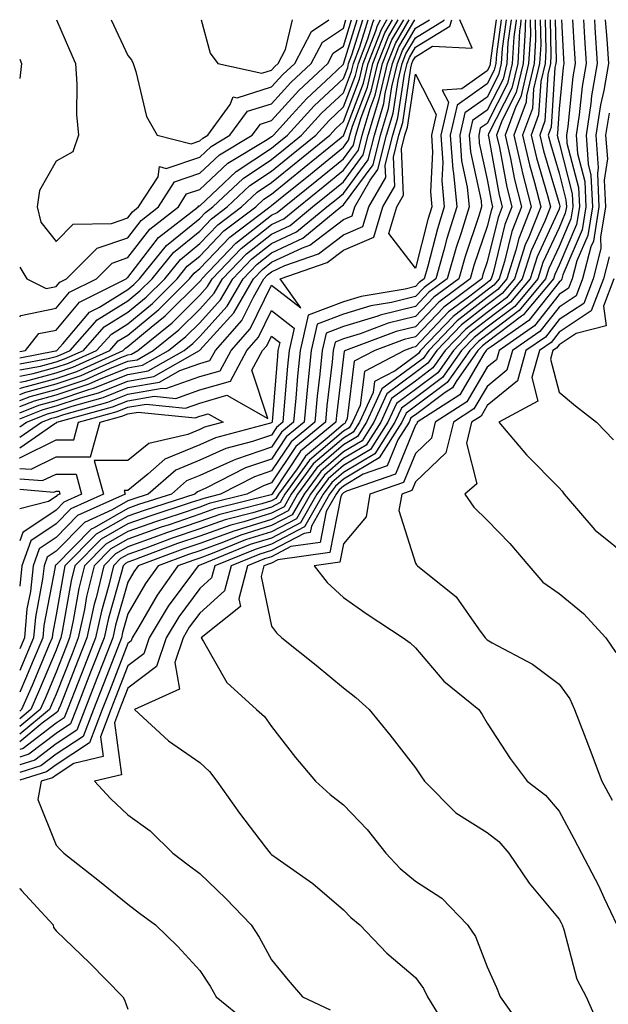
# Model space of a CAD drawing. Units: inches. Extents: x 1042403 to 1043838, y 7226618 to 7229258.
# Drawn here: x 1042403 to 1042485, y 7229121 to 7229258 of the extents above; entities that cross this region are included whole.
import ezdxf

# ---------------------------------------------------------------- set-up
doc = ezdxf.new("R2010")
doc.units = ezdxf.units.IN
doc.header["$MEASUREMENT"] = 0
doc.layers.add('Contour_10427226', color=7, linetype='Continuous', true_color=0xed8da4)

msp = doc.modelspace()

# ---------------------------------------------------------------- linework, layer by layer
at = {"layer": 'Contour_10427226'}
for points in [[(1042403, 7229199.83, 2870), (1042406.02, 7229201.92, 2870), (1042407.46, 7229202.51, 2870), (1042408.05, 7229202.66, 2870), (1042409.16, 7229203.03, 2870), (1042415.26, 7229204.72, 2870), (1042418.05, 7229205.84, 2870), (1042422.8, 7229206.68, 2870), (1042423.34, 7229206.62, 2870), (1042428.05, 7229208.28, 2870), (1042430.88, 7229209.09, 2870), (1042432.41, 7229211.92, 2870), (1042435.06, 7229214.92, 2870), (1042438.05, 7229221.01, 2870), (1042442.11, 7229217.87, 2870), (1042439.26, 7229221.92, 2870), (1042445.8, 7229224.17, 2870), (1042448.05, 7229225.88, 2870), (1042452.27, 7229227.71, 2870), (1042453.54, 7229231.92, 2870), (1042455.18, 7229234.8, 2870), (1042455, 7229238.86, 2870), (1042455.76, 7229241.92, 2870), (1042456.29, 7229243.69, 2870), (1042457.42, 7229251.3, 2870), (1042457.58, 7229251.92, 2870), (1042457.72, 7229252.26, 2870), (1042458.05, 7229252.85, 2870), (1042460.43, 7229254.29, 2870), (1042465.94, 7229254.04, 2870), (1042464.26, 7229258, 2870)], [(1042469.29, 7229258, 2870), (1042468.52, 7229252.38, 2870), (1042468.48, 7229251.92, 2870), (1042468.4, 7229251.57, 2870), (1042468.05, 7229250.88, 2870), (1042464.51, 7229248.38, 2870), (1042461.78, 7229248.18, 2870), (1042462.64, 7229246.52, 2870), (1042461.59, 7229241.92, 2870), (1042461.86, 7229238.1, 2870), (1042461.72, 7229235.6, 2870), (1042462.07, 7229231.92, 2870), (1042461.12, 7229228.85, 2870), (1042459.79, 7229223.65, 2870), (1042459.28, 7229221.92, 2870), (1042458.58, 7229221.39, 2870), (1042458.05, 7229220.84, 2870), (1042456.62, 7229220.48, 2870), (1042450.51, 7229219.46, 2870), (1042448.05, 7229218.72, 2870), (1042443.13, 7229216.84, 2870), (1042442, 7229211.92, 2870), (1042441.64, 7229208.33, 2870), (1042441.41, 7229205.28, 2870), (1042441.1, 7229201.92, 2870), (1042439.42, 7229200.55, 2870), (1042438.05, 7229198.48, 2870), (1042433.17, 7229196.81, 2870), (1042432.7, 7229196.58, 2870), (1042428.05, 7229194.53, 2870), (1042426.21, 7229193.76, 2870), (1042424.1, 7229191.92, 2870), (1042419.53, 7229190.45, 2870), (1042418.05, 7229189.92, 2870), (1042413.36, 7229187.23, 2870), (1042412.93, 7229187.04, 2870), (1042408.05, 7229182.06, 2870), (1042407.97, 7229182, 2870), (1042407.93, 7229181.92, 2870), (1042407.93, 7229181.79, 2870), (1042406.37, 7229173.61, 2870), (1042406.21, 7229171.92, 2870), (1042404.87, 7229168.75, 2870), (1042403.79, 7229166.17, 2870), (1042403, 7229164.32, 2870)], [(1042403, 7229201.28, 2871), (1042403.93, 7229201.92, 2871), (1042406.86, 7229203.11, 2871), (1042408.05, 7229203.42, 2871), (1042410.32, 7229204.19, 2871), (1042414.59, 7229205.38, 2871), (1042418.05, 7229206.75, 2871), (1042422.44, 7229207.53, 2871), (1042425.26, 7229209.13, 2871), (1042428.05, 7229210.11, 2871), (1042429.46, 7229210.51, 2871), (1042430.22, 7229211.92, 2871), (1042433.89, 7229216.08, 2871), (1042435.51, 7229219.37, 2871), (1042436.98, 7229221.92, 2871), (1042437.5, 7229222.47, 2871), (1042438.05, 7229222.9, 2871), (1042439.89, 7229223.76, 2871), (1042444.59, 7229225.38, 2871), (1042448.05, 7229228.02, 2871), (1042450.76, 7229229.21, 2871), (1042451.6, 7229231.92, 2871), (1042453.93, 7229236.03, 2871), (1042453.87, 7229237.73, 2871), (1042454.91, 7229241.92, 2871), (1042455.63, 7229244.34, 2871), (1042456.55, 7229250.41, 2871), (1042456.9, 7229251.92, 2871), (1042457.23, 7229252.75, 2871), (1042458.05, 7229254.17, 2871), (1042462.85, 7229257.11, 2871), (1042463.12, 7229258, 2871)], [(1042469.98, 7229258, 2871), (1042469.32, 7229253.19, 2871), (1042469.24, 7229251.92, 2871), (1042469.03, 7229250.95, 2871), (1042468.05, 7229249.05, 2871), (1042463.87, 7229246.1, 2871), (1042462.91, 7229241.92, 2871), (1042463.25, 7229237.13, 2871), (1042463.36, 7229236.61, 2871), (1042463.81, 7229231.92, 2871), (1042462.44, 7229227.53, 2871), (1042462.01, 7229225.89, 2871), (1042460.88, 7229221.92, 2871), (1042459.26, 7229220.71, 2871), (1042458.05, 7229219.44, 2871), (1042454.75, 7229218.63, 2871), (1042451.84, 7229218.14, 2871), (1042448.05, 7229216.99, 2871), (1042444.38, 7229215.59, 2871), (1042443.54, 7229211.92, 2871), (1042443.05, 7229206.91, 2871), (1042442.56, 7229201.92, 2871), (1042440.08, 7229199.88, 2871), (1042438.05, 7229196.81, 2871), (1042434.4, 7229195.56, 2871), (1042428.89, 7229192.76, 2871), (1042428.05, 7229192.39, 2871), (1042427.72, 7229192.25, 2871), (1042427.35, 7229191.92, 2871), (1042420.32, 7229189.65, 2871), (1042418.05, 7229188.85, 2871), (1042413.64, 7229186.32, 2871), (1042409.3, 7229181.92, 2871), (1042409.07, 7229180.91, 2871), (1042408.05, 7229175.1, 2871), (1042407.54, 7229172.43, 2871), (1042407.5, 7229171.92, 2871), (1042407.09, 7229170.96, 2871), (1042404.71, 7229165.27, 2871), (1042403.26, 7229161.92, 2871), (1042403, 7229161.7, 2871)], [(1042403, 7229202.39, 2872), (1042406.25, 7229203.72, 2872), (1042408.05, 7229204.2, 2872), (1042411.47, 7229205.35, 2872), (1042413.95, 7229206.03, 2872), (1042418.05, 7229207.67, 2872), (1042421.66, 7229208.31, 2872), (1042428.01, 7229211.92, 2872), (1042428.03, 7229211.94, 2872), (1042428.05, 7229211.95, 2872), (1042432.8, 7229217.17, 2872), (1042435.53, 7229221.92, 2872), (1042436.76, 7229223.2, 2872), (1042438.05, 7229224.21, 2872), (1042442.37, 7229226.24, 2872), (1042443.38, 7229226.59, 2872), (1042448.05, 7229230.16, 2872), (1042449.28, 7229230.69, 2872), (1042449.65, 7229231.92, 2872), (1042451.76, 7229235.63, 2872), (1042452.85, 7229237.12, 2872), (1042454.05, 7229241.92, 2872), (1042454.96, 7229245, 2872), (1042455.65, 7229249.52, 2872), (1042456.21, 7229251.92, 2872), (1042456.74, 7229253.24, 2872), (1042458.05, 7229255.48, 2872), (1042462.05, 7229257.93, 2872), (1042462.08, 7229258, 2872)], [(1042470.69, 7229258, 2872), (1042470.14, 7229254, 2872), (1042470, 7229251.92, 2872), (1042469.63, 7229250.34, 2872), (1042468.05, 7229247.22, 2872), (1042464.94, 7229245.03, 2872), (1042464.22, 7229241.92, 2872), (1042464.48, 7229238.36, 2872), (1042465.28, 7229234.69, 2872), (1042465.55, 7229231.92, 2872), (1042464.42, 7229228.29, 2872), (1042463.73, 7229226.25, 2872), (1042462.48, 7229221.92, 2872), (1042459.94, 7229220.03, 2872), (1042458.05, 7229218.04, 2872), (1042453.15, 7229216.83, 2872), (1042452.85, 7229216.71, 2872), (1042448.05, 7229215.26, 2872), (1042445.63, 7229214.34, 2872), (1042445.08, 7229211.92, 2872), (1042444.75, 7229208.62, 2872), (1042444.4, 7229205.57, 2872), (1042444.05, 7229201.92, 2872), (1042440.76, 7229199.21, 2872), (1042438.05, 7229195.14, 2872), (1042435.65, 7229194.32, 2872), (1042430.92, 7229191.92, 2872), (1042428.64, 7229191.33, 2872), (1042428.05, 7229191.13, 2872), (1042426.86, 7229190.73, 2872), (1042421.1, 7229188.87, 2872), (1042418.05, 7229187.78, 2872), (1042414.32, 7229185.65, 2872), (1042410.65, 7229181.92, 2872), (1042410.14, 7229179.83, 2872), (1042408.93, 7229172.79, 2872), (1042408.73, 7229171.92, 2872), (1042408.54, 7229171.43, 2872), (1042408.05, 7229170.18, 2872), (1042405.61, 7229164.36, 2872), (1042404.57, 7229161.92, 2872), (1042403, 7229160.62, 2872)], [(1042403, 7229203.25, 2873), (1042405.65, 7229204.32, 2873), (1042408.05, 7229204.97, 2873), (1042412.62, 7229206.5, 2873), (1042413.28, 7229206.69, 2873), (1042418.05, 7229208.59, 2873), (1042420.88, 7229209.08, 2873), (1042425.86, 7229211.92, 2873), (1042427.07, 7229212.9, 2873), (1042428.05, 7229213.87, 2873), (1042431.88, 7229218.09, 2873), (1042434.1, 7229221.92, 2873), (1042436.04, 7229223.93, 2873), (1042438.05, 7229225.51, 2873), (1042442.41, 7229227.56, 2873), (1042447.7, 7229231.92, 2873), (1042447.89, 7229232.08, 2873), (1042448.05, 7229232.2, 2873), (1042452.17, 7229237.8, 2873), (1042453.21, 7229241.92, 2873), (1042454.32, 7229245.65, 2873), (1042454.77, 7229248.63, 2873), (1042455.55, 7229251.92, 2873), (1042456.25, 7229253.73, 2873), (1042458.05, 7229256.8, 2873), (1042460.01, 7229258, 2873)], [(1042471.38, 7229258, 2873), (1042470.94, 7229254.81, 2873), (1042470.76, 7229251.92, 2873), (1042470.26, 7229249.72, 2873), (1042468.05, 7229245.4, 2873), (1042466.02, 7229243.96, 2873), (1042465.55, 7229241.92, 2873), (1042465.71, 7229239.59, 2873), (1042467.19, 7229232.77, 2873), (1042467.27, 7229231.92, 2873), (1042466.94, 7229230.8, 2873), (1042464.96, 7229225.01, 2873), (1042464.09, 7229221.92, 2873), (1042460.63, 7229219.34, 2873), (1042458.05, 7229216.64, 2873), (1042454.26, 7229215.71, 2873), (1042450.35, 7229214.23, 2873), (1042448.05, 7229213.53, 2873), (1042446.88, 7229213.08, 2873), (1042446.62, 7229211.92, 2873), (1042446.47, 7229210.33, 2873), (1042445.75, 7229204.22, 2873), (1042445.53, 7229201.92, 2873), (1042441.43, 7229198.55, 2873), (1042438.05, 7229193.47, 2873), (1042436.9, 7229193.08, 2873), (1042434.61, 7229191.92, 2873), (1042429.38, 7229190.59, 2873), (1042428.05, 7229190.11, 2873), (1042425.32, 7229189.19, 2873), (1042421.88, 7229188.08, 2873), (1042418.05, 7229186.71, 2873), (1042415, 7229184.97, 2873), (1042412, 7229181.92, 2873), (1042411.23, 7229178.75, 2873), (1042410.45, 7229174.33, 2873), (1042409.94, 7229171.92, 2873), (1042409.42, 7229170.56, 2873), (1042408.05, 7229167.11, 2873), (1042406.53, 7229163.45, 2873), (1042405.86, 7229161.92, 2873), (1042403, 7229159.55, 2873)], [(1042403, 7229204.1, 2874), (1042405.04, 7229204.93, 2874), (1042408.05, 7229205.73, 2874), (1042412.68, 7229207.28, 2874), (1042414.03, 7229207.89, 2874), (1042418.05, 7229209.5, 2874), (1042420.1, 7229209.86, 2874), (1042423.71, 7229211.92, 2874), (1042426.12, 7229213.85, 2874), (1042428.05, 7229215.79, 2874), (1042430.96, 7229219, 2874), (1042432.66, 7229221.92, 2874), (1042435.3, 7229224.67, 2874), (1042438.05, 7229226.83, 2874), (1042441.51, 7229228.45, 2874), (1042445.73, 7229231.92, 2874), (1042447.01, 7229232.96, 2874), (1042448.05, 7229233.81, 2874), (1042451.49, 7229238.48, 2874), (1042452.35, 7229241.92, 2874), (1042453.66, 7229246.31, 2874), (1042453.87, 7229247.74, 2874), (1042454.87, 7229251.92, 2874), (1042455.76, 7229254.21, 2874), (1042457.98, 7229258, 2874)], [(1042472.08, 7229258, 2874), (1042472.07, 7229257.91, 2874), (1042471.76, 7229255.62, 2874), (1042471.53, 7229251.92, 2874), (1042470.86, 7229249.1, 2874), (1042468.05, 7229243.56, 2874), (1042467.09, 7229242.89, 2874), (1042466.86, 7229241.92, 2874), (1042466.94, 7229240.82, 2874), (1042468.05, 7229235.73, 2874), (1042468.64, 7229232.52, 2874), (1042468.79, 7229231.92, 2874), (1042468.58, 7229231.38, 2874), (1042468.05, 7229229.2, 2874), (1042466.21, 7229223.76, 2874), (1042465.69, 7229221.92, 2874), (1042461.31, 7229218.66, 2874), (1042458.05, 7229215.24, 2874), (1042455.39, 7229214.59, 2874), (1042448.34, 7229211.92, 2874), (1042448.15, 7229211.82, 2874), (1042448.05, 7229211.02, 2874), (1042447.09, 7229202.88, 2874), (1042447, 7229201.92, 2874), (1042442.09, 7229197.88, 2874), (1042438.28, 7229192.14, 2874), (1042438.11, 7229191.92, 2874), (1042438.09, 7229191.88, 2874), (1042438.05, 7229191.86, 2874), (1042437.97, 7229191.83, 2874), (1042430.12, 7229189.85, 2874), (1042428.05, 7229189.11, 2874), (1042423.79, 7229187.65, 2874), (1042422.68, 7229187.3, 2874), (1042418.05, 7229185.64, 2874), (1042415.69, 7229184.29, 2874), (1042413.34, 7229181.92, 2874), (1042412.31, 7229177.66, 2874), (1042412, 7229175.87, 2874), (1042411.14, 7229171.92, 2874), (1042410.28, 7229169.69, 2874), (1042408.05, 7229164.04, 2874), (1042407.42, 7229162.55, 2874), (1042407.15, 7229161.92, 2874), (1042403, 7229158.48, 2874)], [(1042403, 7229204.95, 2875), (1042404.44, 7229205.53, 2875), (1042408.05, 7229206.5, 2875), (1042412.11, 7229207.86, 2875), (1042415.55, 7229209.41, 2875), (1042418.05, 7229210.42, 2875), (1042419.34, 7229210.64, 2875), (1042421.59, 7229211.92, 2875), (1042425.16, 7229214.82, 2875), (1042428.05, 7229217.7, 2875), (1042430.06, 7229219.92, 2875), (1042431.21, 7229221.92, 2875), (1042434.57, 7229225.41, 2875), (1042438.05, 7229228.14, 2875), (1042440.63, 7229229.35, 2875), (1042443.75, 7229231.92, 2875), (1042446.12, 7229233.84, 2875), (1042448.05, 7229235.43, 2875), (1042450.8, 7229239.17, 2875), (1042451.49, 7229241.92, 2875), (1042452.95, 7229246.83, 2875), (1042453.01, 7229246.96, 2875), (1042454.18, 7229251.92, 2875), (1042455.28, 7229254.69, 2875), (1042457.21, 7229258, 2875)], [(1042472.71, 7229258, 2875), (1042472.68, 7229257.29, 2875), (1042472.56, 7229256.43, 2875), (1042472.29, 7229251.92, 2875), (1042471.49, 7229248.48, 2875), (1042468.25, 7229242.12, 2875), (1042468.17, 7229241.92, 2875), (1042468.21, 7229241.76, 2875), (1042469.71, 7229233.58, 2875), (1042470.14, 7229231.92, 2875), (1042469.55, 7229230.43, 2875), (1042468.05, 7229224.27, 2875), (1042467.46, 7229222.52, 2875), (1042467.29, 7229221.92, 2875), (1042462, 7229217.97, 2875), (1042458.05, 7229213.84, 2875), (1042456.51, 7229213.46, 2875), (1042452.42, 7229211.92, 2875), (1042449.55, 7229210.42, 2875), (1042448.58, 7229202.45, 2875), (1042448.34, 7229201.92, 2875), (1042448.23, 7229201.74, 2875), (1042448.05, 7229201.64, 2875), (1042446.06, 7229199.93, 2875), (1042442.76, 7229197.21, 2875), (1042441.6, 7229195.46, 2875), (1042439.01, 7229191.92, 2875), (1042438.66, 7229191.31, 2875), (1042438.05, 7229190.99, 2875), (1042436.7, 7229190.58, 2875), (1042430.86, 7229189.1, 2875), (1042428.05, 7229188.09, 2875), (1042423.44, 7229186.53, 2875), (1042422.19, 7229186.05, 2875), (1042418.05, 7229184.58, 2875), (1042416.35, 7229183.61, 2875), (1042414.69, 7229181.92, 2875), (1042413.62, 7229177.49, 2875), (1042413.36, 7229176.61, 2875), (1042412.35, 7229171.92, 2875), (1042411.14, 7229168.83, 2875), (1042408.67, 7229162.54, 2875), (1042408.42, 7229161.92, 2875), (1042408.32, 7229161.65, 2875), (1042408.05, 7229161.47, 2875), (1042406.14, 7229160.01, 2875), (1042403, 7229157.41, 2875)], [(1042403, 7229205.8, 2876), (1042403.83, 7229206.14, 2876), (1042408.05, 7229207.27, 2876), (1042411.53, 7229208.43, 2876), (1042417.07, 7229210.94, 2876), (1042418.05, 7229211.33, 2876), (1042418.56, 7229211.42, 2876), (1042419.44, 7229211.92, 2876), (1042424.2, 7229215.78, 2876), (1042428.05, 7229219.63, 2876), (1042429.14, 7229220.83, 2876), (1042429.77, 7229221.92, 2876), (1042433.83, 7229226.14, 2876), (1042438.05, 7229229.45, 2876), (1042439.73, 7229230.24, 2876), (1042441.78, 7229231.92, 2876), (1042445.24, 7229234.73, 2876), (1042448.05, 7229237.04, 2876), (1042450.12, 7229239.85, 2876), (1042450.65, 7229241.92, 2876), (1042451.74, 7229245.61, 2876), (1042452.46, 7229247.51, 2876), (1042453.5, 7229251.92, 2876), (1042454.79, 7229255.18, 2876), (1042456.44, 7229258, 2876)], [(1042473.36, 7229258, 2876), (1042473.32, 7229257.19, 2876), (1042473.34, 7229256.64, 2876), (1042473.05, 7229251.92, 2876), (1042472.09, 7229247.87, 2876), (1042470.14, 7229244.01, 2876), (1042469.36, 7229241.92, 2876), (1042469.75, 7229240.21, 2876), (1042470.78, 7229234.65, 2876), (1042471.49, 7229231.92, 2876), (1042470.51, 7229229.46, 2876), (1042468.87, 7229222.75, 2876), (1042468.62, 7229221.92, 2876), (1042468.36, 7229221.61, 2876), (1042468.05, 7229221.37, 2876), (1042465.61, 7229219.49, 2876), (1042462.68, 7229217.29, 2876), (1042458.05, 7229212.44, 2876), (1042457.64, 7229212.34, 2876), (1042456.53, 7229211.92, 2876), (1042450.96, 7229209, 2876), (1042450.37, 7229204.25, 2876), (1042449.32, 7229201.92, 2876), (1042448.83, 7229201.15, 2876), (1042448.05, 7229200.69, 2876), (1042443.34, 7229196.63, 2876), (1042439.89, 7229191.92, 2876), (1042439.22, 7229190.75, 2876), (1042438.05, 7229190.12, 2876), (1042435.45, 7229189.33, 2876), (1042431.6, 7229188.36, 2876), (1042428.05, 7229187.08, 2876), (1042424.2, 7229185.77, 2876), (1042420.53, 7229184.39, 2876), (1042418.05, 7229183.51, 2876), (1042417.03, 7229182.93, 2876), (1042416.04, 7229181.92, 2876), (1042415.39, 7229179.26, 2876), (1042414.36, 7229175.62, 2876), (1042413.54, 7229171.92, 2876), (1042412.01, 7229167.96, 2876), (1042410.65, 7229164.53, 2876), (1042409.63, 7229161.92, 2876), (1042409.2, 7229160.77, 2876), (1042408.05, 7229160.03, 2876), (1042403.46, 7229156.51, 2876), (1042403, 7229156.37, 2876)], [(1042403, 7229206.65, 2877), (1042403.23, 7229206.74, 2877), (1042408.05, 7229208.03, 2877), (1042410.96, 7229209.01, 2877), (1042417.39, 7229211.92, 2877), (1042417.7, 7229212.27, 2877), (1042418.05, 7229212.49, 2877), (1042421.31, 7229215.17, 2877), (1042423.23, 7229216.73, 2877), (1042428.05, 7229221.54, 2877), (1042428.23, 7229221.74, 2877), (1042428.32, 7229221.92, 2877), (1042433.09, 7229226.87, 2877), (1042438.05, 7229230.76, 2877), (1042438.83, 7229231.13, 2877), (1042439.81, 7229231.92, 2877), (1042444.36, 7229235.62, 2877), (1042448.05, 7229238.64, 2877), (1042449.44, 7229240.53, 2877), (1042449.79, 7229241.92, 2877), (1042450.53, 7229244.4, 2877), (1042451.92, 7229248.05, 2877), (1042452.84, 7229251.92, 2877), (1042454.3, 7229255.67, 2877), (1042455.66, 7229258, 2877)], [(1042474.01, 7229258, 2877), (1042474.01, 7229257.88, 2877), (1042474.05, 7229255.91, 2877), (1042473.81, 7229251.92, 2877), (1042472.72, 7229247.25, 2877), (1042472.03, 7229245.9, 2877), (1042470.57, 7229241.92, 2877), (1042471.31, 7229238.66, 2877), (1042471.86, 7229235.72, 2877), (1042472.82, 7229231.92, 2877), (1042471.47, 7229228.5, 2877), (1042470.45, 7229224.33, 2877), (1042469.69, 7229221.92, 2877), (1042468.95, 7229221.02, 2877), (1042468.05, 7229220.34, 2877), (1042463.3, 7229216.66, 2877), (1042458.77, 7229211.92, 2877), (1042458.48, 7229211.5, 2877), (1042458.05, 7229211.19, 2877), (1042455.22, 7229209.09, 2877), (1042452.37, 7229207.59, 2877), (1042452.19, 7229206.06, 2877), (1042450.3, 7229201.92, 2877), (1042449.42, 7229200.54, 2877), (1042448.05, 7229199.73, 2877), (1042443.85, 7229196.12, 2877), (1042440.78, 7229191.92, 2877), (1042439.79, 7229190.17, 2877), (1042438.05, 7229189.26, 2877), (1042434.2, 7229188.08, 2877), (1042432.37, 7229187.61, 2877), (1042428.05, 7229186.06, 2877), (1042424.96, 7229185.02, 2877), (1042418.85, 7229182.73, 2877), (1042418.05, 7229182.44, 2877), (1042417.72, 7229182.25, 2877), (1042417.39, 7229181.92, 2877), (1042417.17, 7229181.05, 2877), (1042415.34, 7229174.63, 2877), (1042414.75, 7229171.92, 2877), (1042412.87, 7229167.1, 2877), (1042412.64, 7229166.52, 2877), (1042410.84, 7229161.92, 2877), (1042410.08, 7229159.9, 2877), (1042408.05, 7229158.57, 2877), (1042404.28, 7229155.69, 2877), (1042403, 7229155.3, 2877)], [(1042403, 7229207.51, 2878), (1042403.79, 7229207.66, 2878), (1042408.05, 7229208.8, 2878), (1042410.37, 7229209.59, 2878), (1042415.55, 7229211.92, 2878), (1042416.72, 7229213.25, 2878), (1042418.05, 7229214.08, 2878), (1042422.35, 7229217.62, 2878), (1042426.64, 7229221.92, 2878), (1042427.27, 7229222.69, 2878), (1042428.05, 7229223.33, 2878), (1042432.25, 7229227.72, 2878), (1042437.82, 7229231.92, 2878), (1042437.93, 7229232.03, 2878), (1042438.05, 7229232.11, 2878), (1042439.03, 7229232.91, 2878), (1042443.46, 7229236.5, 2878), (1042448.05, 7229240.25, 2878), (1042448.75, 7229241.22, 2878), (1042448.93, 7229241.92, 2878), (1042449.32, 7229243.18, 2878), (1042451.37, 7229248.6, 2878), (1042452.15, 7229251.92, 2878), (1042453.81, 7229256.16, 2878), (1042454.89, 7229258, 2878)], [(1042474.7, 7229258, 2878), (1042474.77, 7229255.2, 2878), (1042474.57, 7229251.92, 2878), (1042473.52, 7229247.38, 2878), (1042473.46, 7229246.51, 2878), (1042471.76, 7229241.92, 2878), (1042472.85, 7229237.11, 2878), (1042472.91, 7229236.79, 2878), (1042474.16, 7229231.92, 2878), (1042472.44, 7229227.54, 2878), (1042472.03, 7229225.91, 2878), (1042470.76, 7229221.92, 2878), (1042469.53, 7229220.44, 2878), (1042468.05, 7229219.3, 2878), (1042463.89, 7229216.07, 2878), (1042459.91, 7229211.92, 2878), (1042459.14, 7229210.83, 2878), (1042458.05, 7229210.02, 2878), (1042453.4, 7229206.57, 2878), (1042451.27, 7229201.92, 2878), (1042450.02, 7229199.95, 2878), (1042448.05, 7229198.78, 2878), (1042444.36, 7229195.6, 2878), (1042441.66, 7229191.92, 2878), (1042440.35, 7229189.61, 2878), (1042438.05, 7229188.39, 2878), (1042433.11, 7229186.87, 2878), (1042432.93, 7229186.8, 2878), (1042428.05, 7229185.05, 2878), (1042425.71, 7229184.25, 2878), (1042419.48, 7229181.92, 2878), (1042418.87, 7229181.09, 2878), (1042418.05, 7229179.65, 2878), (1042416.33, 7229173.65, 2878), (1042415.94, 7229171.92, 2878), (1042414.61, 7229168.48, 2878), (1042413.75, 7229166.23, 2878), (1042412.05, 7229161.92, 2878), (1042410.96, 7229159.02, 2878), (1042408.05, 7229157.13, 2878), (1042405.1, 7229154.87, 2878), (1042403, 7229154.23, 2878)], [(1042403, 7229208.36, 2879), (1042404.85, 7229208.71, 2879), (1042408.05, 7229209.58, 2879), (1042409.81, 7229210.16, 2879), (1042413.69, 7229211.92, 2879), (1042415.75, 7229214.22, 2879), (1042418.05, 7229215.66, 2879), (1042421.47, 7229218.49, 2879), (1042424.91, 7229221.92, 2879), (1042426.31, 7229223.65, 2879), (1042428.05, 7229225.06, 2879), (1042431.41, 7229228.57, 2879), (1042435.84, 7229231.92, 2879), (1042436.98, 7229232.99, 2879), (1042438.05, 7229233.71, 2879), (1042442.58, 7229237.39, 2879), (1042447.74, 7229241.6, 2879), (1042448.05, 7229241.86, 2879), (1042448.09, 7229241.92, 2879), (1042448.09, 7229241.97, 2879), (1042450.82, 7229249.16, 2879), (1042451.47, 7229251.92, 2879), (1042453.32, 7229256.65, 2879), (1042454.1, 7229257.96, 2879), (1042454.12, 7229258, 2879)], [(1042475.4, 7229258, 2879), (1042475.49, 7229254.48, 2879), (1042475.34, 7229251.92, 2879), (1042474.5, 7229248.38, 2879), (1042474.34, 7229245.64, 2879), (1042472.95, 7229241.92, 2879), (1042473.91, 7229237.78, 2879), (1042474.63, 7229235.33, 2879), (1042475.51, 7229231.92, 2879), (1042473.85, 7229227.72, 2879), (1042473.34, 7229226.63, 2879), (1042471.86, 7229221.92, 2879), (1042470.12, 7229219.84, 2879), (1042468.05, 7229218.27, 2879), (1042464.48, 7229215.49, 2879), (1042461.06, 7229211.92, 2879), (1042459.81, 7229210.15, 2879), (1042458.05, 7229208.84, 2879), (1042454.07, 7229205.89, 2879), (1042452.27, 7229201.92, 2879), (1042450.63, 7229199.35, 2879), (1042448.05, 7229197.82, 2879), (1042444.89, 7229195.09, 2879), (1042442.56, 7229191.92, 2879), (1042440.92, 7229189.04, 2879), (1042438.05, 7229187.53, 2879), (1042433.75, 7229186.21, 2879), (1042431.35, 7229185.22, 2879), (1042428.05, 7229184.04, 2879), (1042426.47, 7229183.5, 2879), (1042422.25, 7229181.92, 2879), (1042420.49, 7229179.47, 2879), (1042418.05, 7229175.23, 2879), (1042417.31, 7229172.66, 2879), (1042417.15, 7229171.92, 2879), (1042416.59, 7229170.46, 2879), (1042414.61, 7229165.36, 2879), (1042413.26, 7229161.92, 2879), (1042411.82, 7229158.14, 2879), (1042408.05, 7229155.68, 2879), (1042405.92, 7229154.05, 2879), (1042403, 7229153.16, 2879)], [(1042403, 7229209.21, 2880), (1042405.88, 7229209.76, 2880), (1042408.05, 7229210.34, 2880), (1042409.24, 7229210.74, 2880), (1042411.86, 7229211.92, 2880), (1042414.77, 7229215.2, 2880), (1042418.05, 7229217.25, 2880), (1042420.61, 7229219.36, 2880), (1042423.17, 7229221.92, 2880), (1042425.35, 7229224.62, 2880), (1042428.05, 7229226.81, 2880), (1042430.55, 7229229.42, 2880), (1042433.85, 7229231.92, 2880), (1042436.02, 7229233.96, 2880), (1042438.05, 7229235.31, 2880), (1042441.7, 7229238.28, 2880), (1042446.16, 7229241.92, 2880), (1042447.05, 7229242.91, 2880), (1042448.05, 7229243.84, 2880), (1042450.28, 7229249.7, 2880), (1042450.8, 7229251.92, 2880), (1042452.56, 7229256.43, 2880), (1042452.8, 7229257.18, 2880), (1042453.22, 7229258, 2880)], [(1042476.11, 7229258, 2880), (1042476.21, 7229253.77, 2880), (1042476.1, 7229251.92, 2880), (1042475.49, 7229249.37, 2880), (1042475.2, 7229244.76, 2880), (1042474.16, 7229241.92, 2880), (1042474.89, 7229238.76, 2880), (1042476.45, 7229233.52, 2880), (1042476.86, 7229231.92, 2880), (1042476.08, 7229229.95, 2880), (1042474.16, 7229225.81, 2880), (1042472.93, 7229221.92, 2880), (1042470.73, 7229219.25, 2880), (1042468.05, 7229217.23, 2880), (1042465.06, 7229214.91, 2880), (1042462.19, 7229211.92, 2880), (1042460.49, 7229209.49, 2880), (1042458.05, 7229207.67, 2880), (1042454.75, 7229205.22, 2880), (1042453.25, 7229201.92, 2880), (1042451.21, 7229198.75, 2880), (1042448.05, 7229196.86, 2880), (1042445.39, 7229194.58, 2880), (1042443.44, 7229191.92, 2880), (1042441.51, 7229188.47, 2880), (1042438.05, 7229186.66, 2880), (1042434.42, 7229185.54, 2880), (1042429.77, 7229183.64, 2880), (1042428.05, 7229183.02, 2880), (1042427.23, 7229182.74, 2880), (1042425.02, 7229181.92, 2880), (1042422.11, 7229177.86, 2880), (1042419.57, 7229173.44, 2880), (1042418.66, 7229171.92, 2880), (1042418.5, 7229171.47, 2880), (1042418.05, 7229171.13, 2880), (1042415.49, 7229164.49, 2880), (1042414.48, 7229161.92, 2880), (1042412.7, 7229157.26, 2880), (1042408.05, 7229154.22, 2880), (1042406.74, 7229153.23, 2880), (1042403, 7229152.08, 2880)], [(1042403, 7229210.07, 2881), (1042406.94, 7229210.81, 2881), (1042408.05, 7229211.11, 2881), (1042408.66, 7229211.31, 2881), (1042410, 7229211.92, 2881), (1042413.79, 7229216.19, 2881), (1042418.05, 7229218.83, 2881), (1042419.73, 7229220.23, 2881), (1042421.43, 7229221.92, 2881), (1042424.4, 7229225.57, 2881), (1042428.05, 7229228.56, 2881), (1042429.69, 7229230.28, 2881), (1042431.88, 7229231.92, 2881), (1042435.04, 7229234.92, 2881), (1042438.05, 7229236.91, 2881), (1042440.82, 7229239.16, 2881), (1042444.2, 7229241.92, 2881), (1042446.04, 7229243.94, 2881), (1042448.05, 7229245.84, 2881), (1042449.73, 7229250.25, 2881), (1042450.12, 7229251.92, 2881), (1042451.45, 7229255.32, 2881), (1042452.19, 7229257.77, 2881), (1042452.31, 7229258, 2881)], [(1042403, 7229210.92, 2882), (1042407.99, 7229211.86, 2882), (1042408.05, 7229211.87, 2882), (1042408.15, 7229211.92, 2882), (1042408.99, 7229212.87, 2882), (1042412.7, 7229217.26, 2882), (1042414.1, 7229217.96, 2882), (1042418.05, 7229220.43, 2882), (1042418.87, 7229221.1, 2882), (1042419.69, 7229221.92, 2882), (1042423.44, 7229226.53, 2882), (1042428.05, 7229230.31, 2882), (1042428.83, 7229231.13, 2882), (1042429.89, 7229231.92, 2882), (1042434.09, 7229235.88, 2882), (1042438.05, 7229238.51, 2882), (1042439.92, 7229240.04, 2882), (1042442.23, 7229241.92, 2882), (1042445, 7229244.97, 2882), (1042448.05, 7229247.83, 2882), (1042449.18, 7229250.8, 2882), (1042449.44, 7229251.92, 2882), (1042450.34, 7229254.21, 2882), (1042451.49, 7229258, 2882)], [(1042403, 7229211.77, 2883), (1042403.81, 7229211.92, 2883), (1042405.67, 7229214.29, 2883), (1042408.05, 7229214.77, 2883), (1042411.31, 7229218.65, 2883), (1042417.8, 7229221.92, 2883), (1042417.93, 7229222.05, 2883), (1042418.05, 7229222.09, 2883), (1042422.33, 7229227.64, 2883), (1042427.84, 7229231.92, 2883), (1042427.93, 7229232.05, 2883), (1042428.05, 7229232.09, 2883), (1042430.55, 7229234.42, 2883), (1042433.13, 7229236.85, 2883), (1042438.05, 7229240.11, 2883), (1042439.05, 7229240.92, 2883), (1042440.28, 7229241.92, 2883), (1042443.99, 7229245.99, 2883), (1042448.05, 7229249.82, 2883), (1042448.64, 7229251.34, 2883), (1042448.77, 7229251.92, 2883), (1042449.22, 7229253.09, 2883), (1042450.73, 7229258, 2883)], [(1042403, 7229216.62, 2884), (1042403.15, 7229216.81, 2884), (1042408.05, 7229217.8, 2884), (1042409.94, 7229220.04, 2884), (1042413.67, 7229221.92, 2884), (1042415.86, 7229224.11, 2884), (1042418.05, 7229224.86, 2884), (1042421.12, 7229228.84, 2884), (1042425.08, 7229231.92, 2884), (1042426.23, 7229233.73, 2884), (1042428.05, 7229234.34, 2884), (1042431.98, 7229238, 2884), (1042437.44, 7229241.3, 2884), (1042438.05, 7229241.71, 2884), (1042438.17, 7229241.8, 2884), (1042438.3, 7229241.92, 2884), (1042440.92, 7229244.78, 2884), (1042442.95, 7229247.03, 2884), (1042446.27, 7229250.15, 2884), (1042448.05, 7229251.81, 2884), (1042448.07, 7229251.89, 2884), (1042448.09, 7229251.92, 2884), (1042448.11, 7229251.98, 2884), (1042449.96, 7229258, 2884)], [(1042403, 7229223.52, 2885), (1042403.99, 7229221.92, 2885), (1042406.68, 7229220.55, 2885), (1042408.05, 7229220.83, 2885), (1042408.56, 7229221.42, 2885), (1042409.53, 7229221.92, 2885), (1042413.79, 7229226.18, 2885), (1042418.05, 7229227.63, 2885), (1042419.92, 7229230.05, 2885), (1042422.33, 7229231.92, 2885), (1042424.55, 7229235.42, 2885), (1042428.05, 7229236.6, 2885), (1042430.8, 7229239.17, 2885), (1042435.35, 7229241.92, 2885), (1042436.51, 7229243.47, 2885), (1042438.05, 7229243.96, 2885), (1042441.84, 7229248.14, 2885), (1042445.86, 7229251.92, 2885), (1042446.62, 7229253.35, 2885), (1042448.05, 7229254.31, 2885), (1042449.17, 7229258, 2885)], [(1042408.14, 7229258, 2886), (1042409.91, 7229253.78, 2886), (1042410.75, 7229251.92, 2886), (1042410.94, 7229249.03, 2886), (1042410.92, 7229244.79, 2886), (1042411.16, 7229241.92, 2886), (1042410.37, 7229239.6, 2886), (1042408.05, 7229238.28, 2886), (1042405.75, 7229234.21, 2886), (1042405.43, 7229231.92, 2886), (1042405.94, 7229229.81, 2886), (1042408.05, 7229227.12, 2886), (1042410.45, 7229229.52, 2886), (1042415.75, 7229229.62, 2886), (1042418.05, 7229230.4, 2886), (1042418.71, 7229231.26, 2886), (1042419.55, 7229231.92, 2886), (1042422.25, 7229236.12, 2886), (1042422.44, 7229237.53, 2886), (1042423.4, 7229237.27, 2886), (1042428.05, 7229238.86, 2886), (1042429.63, 7229240.34, 2886), (1042432.25, 7229241.92, 2886), (1042434.71, 7229245.25, 2886), (1042438.05, 7229246.3, 2886), (1042440.73, 7229249.25, 2886), (1042443.56, 7229251.92, 2886), (1042445.12, 7229254.86, 2886), (1042448.05, 7229256.84, 2886), (1042448.4, 7229258, 2886)], [(1042476.8, 7229258, 2881), (1042476.92, 7229253.04, 2881), (1042476.86, 7229251.92, 2881), (1042476.49, 7229250.37, 2881), (1042476.08, 7229243.89, 2881), (1042475.35, 7229241.92, 2881), (1042475.86, 7229239.72, 2881), (1042478.05, 7229232.39, 2881), (1042478.15, 7229232.02, 2881), (1042478.15, 7229231.92, 2881), (1042478.13, 7229231.83, 2881), (1042478.05, 7229231.63, 2881), (1042474.98, 7229224.99, 2881), (1042474.01, 7229221.92, 2881), (1042471.31, 7229218.66, 2881), (1042468.05, 7229216.2, 2881), (1042465.65, 7229214.32, 2881), (1042463.34, 7229211.92, 2881), (1042461.16, 7229208.81, 2881), (1042458.05, 7229206.5, 2881), (1042455.41, 7229204.55, 2881), (1042454.22, 7229201.92, 2881), (1042451.82, 7229198.15, 2881), (1042448.05, 7229195.9, 2881), (1042445.9, 7229194.06, 2881), (1042444.34, 7229191.92, 2881), (1042442.07, 7229187.91, 2881), (1042438.05, 7229185.8, 2881), (1042435.08, 7229184.88, 2881), (1042428.19, 7229182.06, 2881), (1042428.05, 7229182.01, 2881), (1042427.99, 7229181.99, 2881), (1042427.82, 7229181.92, 2881), (1042427.19, 7229181.07, 2881), (1042423.67, 7229176.3, 2881), (1042421, 7229171.92, 2881), (1042420.28, 7229169.69, 2881), (1042418.05, 7229168, 2881), (1042416.35, 7229163.61, 2881), (1042415.69, 7229161.92, 2881), (1042414.24, 7229158.11, 2881), (1042414.59, 7229155.38, 2881), (1042410.53, 7229154.39, 2881), (1042408.05, 7229152.78, 2881), (1042407.56, 7229152.41, 2881), (1042405.98, 7229151.92, 2881), (1042405.51, 7229149.38, 2881), (1042408.05, 7229143.02, 2881), (1042408.58, 7229142.45, 2881), (1042409.14, 7229141.92, 2881), (1042414.12, 7229138, 2881), (1042418.05, 7229134.82, 2881), (1042419.69, 7229133.57, 2881), (1042421.88, 7229131.92, 2881), (1042425.02, 7229128.89, 2881), (1042428.05, 7229125.56, 2881), (1042429.51, 7229123.39, 2881), (1042430.35, 7229121.92, 2881), (1042434.57, 7229118.45, 2881)], [(1042477.5, 7229258, 2882), (1042477.64, 7229252.33, 2882), (1042477.62, 7229251.92, 2882), (1042477.48, 7229251.35, 2882), (1042476.96, 7229243.01, 2882), (1042476.55, 7229241.92, 2882), (1042476.84, 7229240.7, 2882), (1042478.05, 7229236.63, 2882), (1042479.01, 7229232.89, 2882), (1042479.07, 7229231.92, 2882), (1042478.91, 7229231.05, 2882), (1042478.05, 7229229.03, 2882), (1042475.8, 7229224.17, 2882), (1042475.1, 7229221.92, 2882), (1042471.9, 7229218.07, 2882), (1042468.05, 7229215.16, 2882), (1042466.23, 7229213.75, 2882), (1042464.48, 7229211.92, 2882), (1042461.84, 7229208.14, 2882), (1042458.05, 7229205.32, 2882), (1042456.1, 7229203.87, 2882), (1042455.2, 7229201.92, 2882), (1042452.42, 7229197.55, 2882), (1042448.05, 7229194.95, 2882), (1042446.43, 7229193.55, 2882), (1042445.24, 7229191.92, 2882), (1042442.64, 7229187.34, 2882), (1042438.05, 7229184.93, 2882), (1042435.75, 7229184.21, 2882), (1042430.14, 7229181.92, 2882), (1042429.69, 7229180.28, 2882), (1042428.05, 7229178.77, 2882), (1042425.14, 7229174.83, 2882), (1042423.36, 7229171.92, 2882), (1042422.05, 7229167.92, 2882), (1042418.05, 7229164.88, 2882), (1042417.23, 7229162.74, 2882), (1042416.9, 7229161.92, 2882), (1042416.19, 7229160.06, 2882), (1042417.15, 7229152.82, 2882), (1042413.42, 7229151.92, 2882), (1042415.65, 7229149.53, 2882), (1042418.05, 7229147.26, 2882), (1042421.16, 7229145.02, 2882), (1042424.32, 7229141.92, 2882), (1042426.43, 7229140.3, 2882), (1042428.05, 7229139.08, 2882), (1042431.7, 7229135.58, 2882), (1042435.22, 7229131.92, 2882), (1042436.33, 7229130.2, 2882), (1042438.05, 7229127.03, 2882), (1042440.34, 7229124.21, 2882), (1042442.33, 7229121.92, 2882), (1042446.21, 7229120.08, 2882)], [(1042415.73, 7229258, 2887), (1042418.05, 7229253.01, 2887), (1042418.56, 7229252.42, 2887), (1042418.77, 7229251.92, 2887), (1042419.18, 7229250.79, 2887), (1042420.65, 7229244.52, 2887), (1042422.13, 7229241.92, 2887), (1042426.84, 7229240.7, 2887), (1042428.05, 7229241.12, 2887), (1042428.46, 7229241.5, 2887), (1042429.16, 7229241.92, 2887), (1042432.29, 7229246.17, 2887), (1042432.7, 7229247.26, 2887), (1042433.26, 7229247.13, 2887), (1042438.05, 7229248.65, 2887), (1042439.61, 7229250.37, 2887), (1042441.27, 7229251.92, 2887), (1042443.62, 7229256.36, 2887), (1042446.03, 7229258, 2887)], [(1042478.38, 7229258, 2883), (1042478.67, 7229252.55, 2883), (1042478.71, 7229251.92, 2883), (1042478.62, 7229251.34, 2883), (1042478.05, 7229245.57, 2883), (1042477.84, 7229242.13, 2883), (1042477.76, 7229241.92, 2883), (1042477.82, 7229241.68, 2883), (1042478.05, 7229240.87, 2883), (1042479.89, 7229233.76, 2883), (1042479.96, 7229231.92, 2883), (1042479.69, 7229230.27, 2883), (1042478.05, 7229226.43, 2883), (1042476.62, 7229223.35, 2883), (1042476.17, 7229221.92, 2883), (1042472.48, 7229217.48, 2883), (1042468.05, 7229214.12, 2883), (1042466.82, 7229213.16, 2883), (1042465.63, 7229211.92, 2883), (1042462.5, 7229207.47, 2883), (1042458.05, 7229204.15, 2883), (1042456.76, 7229203.2, 2883), (1042456.17, 7229201.92, 2883), (1042453.01, 7229196.95, 2883), (1042448.05, 7229193.99, 2883), (1042446.94, 7229193.03, 2883), (1042446.12, 7229191.92, 2883), (1042443.6, 7229187.47, 2883), (1042443.42, 7229186.55, 2883), (1042442.56, 7229186.43, 2883), (1042438.05, 7229184.06, 2883), (1042436.41, 7229183.55, 2883), (1042432.42, 7229181.92, 2883), (1042431.49, 7229178.47, 2883), (1042428.05, 7229175.32, 2883), (1042426.6, 7229173.37, 2883), (1042425.73, 7229171.92, 2883), (1042424.59, 7229168.46, 2883), (1042425.24, 7229164.73, 2883), (1042418.95, 7229161.92, 2883), (1042423.69, 7229157.56, 2883), (1042428.05, 7229154.52, 2883), (1042429.42, 7229153.28, 2883), (1042430.43, 7229151.92, 2883), (1042433.6, 7229147.47, 2883), (1042437.17, 7229142.8, 2883), (1042437.84, 7229141.92, 2883), (1042437.95, 7229141.81, 2883), (1042438.05, 7229141.71, 2883), (1042438.83, 7229141.15, 2883), (1042443.79, 7229137.66, 2883), (1042448.05, 7229134.03, 2883), (1042449.07, 7229132.94, 2883), (1042450.32, 7229131.92, 2883), (1042454.09, 7229127.96, 2883), (1042458.05, 7229124.6, 2883), (1042459.18, 7229123.05, 2883), (1042459.73, 7229121.92, 2883), (1042462.37, 7229117.59, 2883)], [(1042479.91, 7229258, 2884), (1042480.14, 7229254, 2884), (1042480.28, 7229251.92, 2884), (1042479.94, 7229250.03, 2884), (1042479.26, 7229243.13, 2884), (1042479.07, 7229241.92, 2884), (1042479.14, 7229240.82, 2884), (1042480.75, 7229234.62, 2884), (1042480.88, 7229231.92, 2884), (1042480.47, 7229229.49, 2884), (1042478.05, 7229223.83, 2884), (1042477.44, 7229222.53, 2884), (1042477.25, 7229221.92, 2884), (1042473.38, 7229217.24, 2884), (1042473.09, 7229216.88, 2884), (1042472.84, 7229216.71, 2884), (1042468.05, 7229213.08, 2884), (1042467.39, 7229212.57, 2884), (1042466.76, 7229211.92, 2884), (1042463.75, 7229207.62, 2884), (1042463.23, 7229206.73, 2884), (1042462.21, 7229206.08, 2884), (1042458.05, 7229202.97, 2884), (1042457.44, 7229202.53, 2884), (1042457.17, 7229201.92, 2884), (1042455.61, 7229199.48, 2884), (1042454.12, 7229195.84, 2884), (1042450.8, 7229194.68, 2884), (1042448.05, 7229193.04, 2884), (1042447.44, 7229192.53, 2884), (1042447.01, 7229191.92, 2884), (1042445.65, 7229189.52, 2884), (1042444.79, 7229185.17, 2884), (1042440.73, 7229184.61, 2884), (1042438.05, 7229183.19, 2884), (1042437.07, 7229182.9, 2884), (1042434.71, 7229181.92, 2884), (1042433.48, 7229177.35, 2884), (1042433.71, 7229176.27, 2884), (1042428.23, 7229171.92, 2884), (1042428.58, 7229171.39, 2884), (1042431.82, 7229165.68, 2884), (1042435.94, 7229161.92, 2884), (1042437.05, 7229160.93, 2884), (1042438.05, 7229159.53, 2884), (1042441.37, 7229155.24, 2884), (1042444.16, 7229151.92, 2884), (1042446.19, 7229150.07, 2884), (1042448.05, 7229148.64, 2884), (1042451.35, 7229145.21, 2884), (1042453.93, 7229141.92, 2884), (1042455.92, 7229139.79, 2884), (1042458.05, 7229138.03, 2884), (1042461.74, 7229135.62, 2884), (1042465.3, 7229131.92, 2884), (1042466.41, 7229130.28, 2884), (1042468.05, 7229126.07, 2884), (1042469.32, 7229123.19, 2884), (1042469.83, 7229121.92, 2884), (1042473.23, 7229117.1, 2884)], [(1042428.24, 7229258, 2888), (1042429.48, 7229253.36, 2888), (1042430.59, 7229251.92, 2888), (1042436.7, 7229250.56, 2888), (1042438.05, 7229250.99, 2888), (1042438.5, 7229251.48, 2888), (1042438.97, 7229251.92, 2888), (1042439.98, 7229253.85, 2888), (1042440.94, 7229258, 2888)], [(1042481.44, 7229258, 2885), (1042481.59, 7229255.46, 2885), (1042481.82, 7229251.92, 2885), (1042481.25, 7229248.71, 2885), (1042480.86, 7229244.74, 2885), (1042480.43, 7229241.92, 2885), (1042480.63, 7229239.35, 2885), (1042481.62, 7229235.48, 2885), (1042481.78, 7229231.92, 2885), (1042481.25, 7229228.71, 2885), (1042478.56, 7229222.44, 2885), (1042478.42, 7229221.92, 2885), (1042478.32, 7229221.65, 2885), (1042478.05, 7229221.46, 2885), (1042473.85, 7229216.11, 2885), (1042468.58, 7229212.45, 2885), (1042468.05, 7229212.05, 2885), (1042467.97, 7229211.99, 2885), (1042467.91, 7229211.92, 2885), (1042467.58, 7229211.45, 2885), (1042464.22, 7229205.75, 2885), (1042458.3, 7229201.92, 2885), (1042458.25, 7229201.72, 2885), (1042458.05, 7229201.54, 2885), (1042455.28, 7229194.69, 2885), (1042448.46, 7229192.32, 2885), (1042448.05, 7229192.09, 2885), (1042447.97, 7229192.01, 2885), (1042447.89, 7229191.92, 2885), (1042447.7, 7229191.57, 2885), (1042446.17, 7229183.8, 2885), (1042438.91, 7229182.77, 2885), (1042438.05, 7229182.32, 2885), (1042437.74, 7229182.23, 2885), (1042436.98, 7229181.92, 2885), (1042436.6, 7229180.46, 2885), (1042438.05, 7229173.53, 2885), (1042438.73, 7229172.6, 2885), (1042439.48, 7229171.92, 2885), (1042444.24, 7229168.11, 2885), (1042448.05, 7229164.95, 2885), (1042449.75, 7229163.61, 2885), (1042451.62, 7229161.92, 2885), (1042454.5, 7229158.37, 2885), (1042458.05, 7229153.79, 2885), (1042458.83, 7229152.7, 2885), (1042459.3, 7229151.92, 2885), (1042463.66, 7229147.52, 2885), (1042468.05, 7229144.8, 2885), (1042469.65, 7229143.52, 2885), (1042471.06, 7229141.92, 2885), (1042473.89, 7229137.75, 2885), (1042478.05, 7229132.7, 2885), (1042478.32, 7229132.19, 2885), (1042478.46, 7229131.92, 2885), (1042478.69, 7229131.28, 2885), (1042480.51, 7229124.38, 2885), (1042481.8, 7229121.92, 2885), (1042483.71, 7229117.57, 2885)], [(1042482.96, 7229258, 2886), (1042483.03, 7229256.94, 2886), (1042483.03, 7229256.9, 2886), (1042483.36, 7229251.92, 2886), (1042482.58, 7229247.39, 2886), (1042482.48, 7229246.35, 2886), (1042481.8, 7229241.92, 2886), (1042482.09, 7229237.88, 2886), (1042482.48, 7229236.35, 2886), (1042482.7, 7229231.92, 2886), (1042482.03, 7229227.93, 2886), (1042480.53, 7229224.39, 2886), (1042479.87, 7229221.92, 2886), (1042479.38, 7229220.59, 2886), (1042478.05, 7229219.71, 2886), (1042474.63, 7229215.35, 2886), (1042469.69, 7229211.92, 2886), (1042469.34, 7229210.63, 2886), (1042468.05, 7229209.58, 2886), (1042465.22, 7229204.76, 2886), (1042460.82, 7229201.92, 2886), (1042460.28, 7229199.69, 2886), (1042458.05, 7229197.57, 2886), (1042456.41, 7229193.55, 2886), (1042451.72, 7229191.92, 2886), (1042451.19, 7229188.77, 2886), (1042448.05, 7229184.98, 2886), (1042447.54, 7229182.42, 2886), (1042443.99, 7229181.92, 2886), (1042445.76, 7229179.63, 2886), (1042448.05, 7229177.54, 2886), (1042451.33, 7229175.2, 2886), (1042456.37, 7229171.92, 2886), (1042457.31, 7229171.19, 2886), (1042458.05, 7229170.52, 2886), (1042462, 7229165.88, 2886), (1042466.86, 7229161.92, 2886), (1042467.35, 7229161.23, 2886), (1042468.05, 7229160.02, 2886), (1042471.25, 7229155.11, 2886), (1042473.6, 7229151.92, 2886), (1042476.14, 7229150, 2886), (1042478.05, 7229147.77, 2886), (1042480.08, 7229143.95, 2886), (1042481.19, 7229141.92, 2886), (1042483.54, 7229137.41, 2886), (1042484.32, 7229135.64, 2886), (1042486.08, 7229131.92, 2886)], [(1042484.48, 7229258, 2887), (1042484.69, 7229255.28, 2887), (1042484.92, 7229251.92, 2887), (1042484.26, 7229248.13, 2887), (1042483.81, 7229246.16, 2887), (1042483.17, 7229241.92, 2887), (1042483.5, 7229237.36, 2887), (1042483.38, 7229236.59, 2887), (1042483.6, 7229231.92, 2887), (1042482.82, 7229227.14, 2887), (1042482.48, 7229226.35, 2887), (1042481.33, 7229221.92, 2887), (1042480.43, 7229219.55, 2887), (1042478.05, 7229217.96, 2887), (1042475.39, 7229214.58, 2887), (1042471.57, 7229211.92, 2887), (1042470.8, 7229209.17, 2887), (1042468.05, 7229206.91, 2887), (1042466.19, 7229203.78, 2887), (1042463.34, 7229201.92, 2887), (1042462.31, 7229197.66, 2887), (1042458.05, 7229193.62, 2887), (1042457.56, 7229192.41, 2887), (1042456.16, 7229191.92, 2887), (1042455.76, 7229189.64, 2887), (1042458.05, 7229182.29, 2887), (1042458.19, 7229182.07, 2887), (1042458.34, 7229181.92, 2887), (1042463.73, 7229177.6, 2887), (1042466.82, 7229173.14, 2887), (1042467.76, 7229171.92, 2887), (1042467.89, 7229171.76, 2887), (1042468.05, 7229171.63, 2887), (1042468.75, 7229171.21, 2887), (1042474.36, 7229168.23, 2887), (1042478.05, 7229165.44, 2887), (1042479.53, 7229163.4, 2887), (1042480.2, 7229161.92, 2887), (1042481.55, 7229158.42, 2887), (1042482.39, 7229156.26, 2887), (1042484.01, 7229151.92, 2887), (1042485.43, 7229149.29, 2887)], [(1042403, 7229252.48, 2885), (1042403.26, 7229251.92, 2885), (1042403, 7229249.83, 2885)], [(1042485, 7229244.98, 2888), (1042484.53, 7229241.92, 2888), (1042484.77, 7229238.64, 2888), (1042484.34, 7229235.63, 2888), (1042484.51, 7229231.92, 2888), (1042483.81, 7229227.69, 2888), (1042483.87, 7229226.11, 2888), (1042482.78, 7229221.92, 2888), (1042481.49, 7229218.49, 2888), (1042478.05, 7229216.22, 2888), (1042476.16, 7229213.8, 2888), (1042473.44, 7229211.92, 2888), (1042472.27, 7229207.7, 2888), (1042468.05, 7229204.24, 2888), (1042467.19, 7229202.78, 2888), (1042465.86, 7229201.92, 2888), (1042465.16, 7229199.03, 2888), (1042466.6, 7229193.37, 2888), (1042464.92, 7229191.92, 2888), (1042466.21, 7229190.08, 2888), (1042468.05, 7229188.28, 2888), (1042471.19, 7229185.05, 2888), (1042473.83, 7229181.92, 2888), (1042475.8, 7229179.67, 2888), (1042478.05, 7229178.06, 2888), (1042481.45, 7229175.31, 2888), (1042484.57, 7229171.92, 2888), (1042485.96, 7229169.84, 2888)], [(1042485, 7229224.96, 2889), (1042484.22, 7229221.92, 2889), (1042482.52, 7229217.44, 2889), (1042478.05, 7229214.47, 2889), (1042476.94, 7229213.04, 2889), (1042475.32, 7229211.92, 2889), (1042474.26, 7229208.14, 2889), (1042475.1, 7229204.86, 2889), (1042469.67, 7229201.92, 2889), (1042473.5, 7229197.37, 2889), (1042478.05, 7229192.79, 2889), (1042478.48, 7229192.35, 2889), (1042478.77, 7229191.92, 2889), (1042483.03, 7229186.94, 2889), (1042483.05, 7229186.92, 2889), (1042483.07, 7229186.91, 2889), (1042488.05, 7229182.89, 2889)], [(1042485.67, 7229221.92, 2890), (1042484.22, 7229218.09, 2890), (1042484.59, 7229215.38, 2890), (1042480.43, 7229214.29, 2890), (1042478.05, 7229212.72, 2890), (1042477.7, 7229212.27, 2890), (1042477.19, 7229211.92, 2890), (1042476.86, 7229210.73, 2890), (1042478.05, 7229206.1, 2890), (1042480.34, 7229204.21, 2890), (1042483.26, 7229201.92, 2890), (1042485.61, 7229199.48, 2890)], [(1042403, 7229198.37, 2869), (1042407.89, 7229201.75, 2869), (1042408.05, 7229201.83, 2869), (1042408.13, 7229201.83, 2869), (1042408.15, 7229201.92, 2869), (1042415.9, 7229204.07, 2869), (1042418.05, 7229204.93, 2869), (1042421.7, 7229205.56, 2869), (1042424.71, 7229205.26, 2869), (1042428.05, 7229206.43, 2869), (1042432.31, 7229207.67, 2869), (1042434.61, 7229211.92, 2869), (1042436.21, 7229213.76, 2869), (1042438.05, 7229217.48, 2869), (1042441.17, 7229215.05, 2869), (1042440.47, 7229211.92, 2869), (1042440.24, 7229209.72, 2869), (1042439.77, 7229203.65, 2869), (1042439.61, 7229201.92, 2869), (1042438.75, 7229201.22, 2869), (1042438.05, 7229200.15, 2869), (1042435.37, 7229199.23, 2869), (1042431.7, 7229198.27, 2869), (1042428.05, 7229196.67, 2869), (1042424.71, 7229195.27, 2869), (1042420.88, 7229191.92, 2869), (1042418.73, 7229191.23, 2869), (1042418.05, 7229190.98, 2869), (1042415.86, 7229189.73, 2869), (1042412, 7229187.98, 2869), (1042408.05, 7229183.96, 2869), (1042406.84, 7229183.14, 2869), (1042406.39, 7229181.92, 2869), (1042406.19, 7229180.06, 2869), (1042405.2, 7229174.78, 2869), (1042404.94, 7229171.92, 2869), (1042403, 7229167.33, 2869)], [(1042403, 7229196.94, 2868), (1042403.03, 7229196.95, 2868), (1042403.19, 7229197.06, 2868), (1042408.05, 7229199.47, 2868), (1042410.51, 7229199.47, 2868), (1042411.17, 7229201.92, 2868), (1042416.57, 7229203.41, 2868), (1042418.05, 7229204.01, 2868), (1042420.59, 7229204.45, 2868), (1042426.08, 7229203.9, 2868), (1042428.05, 7229204.6, 2868), (1042431.82, 7229205.69, 2868), (1042437.52, 7229202.44, 2868), (1042435.32, 7229209.2, 2868), (1042436.8, 7229211.92, 2868), (1042437.39, 7229212.58, 2868), (1042438.05, 7229213.94, 2868), (1042439.18, 7229213.05, 2868), (1042438.93, 7229211.92, 2868), (1042438.85, 7229211.12, 2868), (1042438.15, 7229202.01, 2868), (1042438.13, 7229201.92, 2868), (1042438.09, 7229201.88, 2868), (1042438.05, 7229201.83, 2868), (1042437.91, 7229201.78, 2868), (1042430.22, 7229199.75, 2868), (1042428.05, 7229198.8, 2868), (1042423.21, 7229196.77, 2868), (1042420.84, 7229194.71, 2868), (1042418.05, 7229192.44, 2868), (1042417.52, 7229192.44, 2868), (1042417.68, 7229191.92, 2868), (1042411.04, 7229188.92, 2868), (1042408.05, 7229185.87, 2868), (1042405.69, 7229184.28, 2868), (1042404.85, 7229181.92, 2868), (1042404.48, 7229178.34, 2868), (1042404.01, 7229175.95, 2868), (1042403.66, 7229171.92, 2868), (1042403, 7229170.36, 2868)], [(1042403, 7229195.51, 2867), (1042404.59, 7229195.38, 2867), (1042408.05, 7229197.1, 2867), (1042412.87, 7229197.1, 2867), (1042414.18, 7229201.92, 2867), (1042417.21, 7229202.76, 2867), (1042418.05, 7229203.09, 2867), (1042419.48, 7229203.35, 2867), (1042427.42, 7229202.55, 2867), (1042428.05, 7229202.76, 2867), (1042429.24, 7229203.1, 2867), (1042431.31, 7229201.92, 2867), (1042428.73, 7229201.25, 2867), (1042428.05, 7229200.94, 2867), (1042426.37, 7229200.24, 2867), (1042420.98, 7229198.98, 2867), (1042418.05, 7229196.6, 2867), (1042413.36, 7229196.61, 2867), (1042414.65, 7229191.92, 2867), (1042410.1, 7229189.87, 2867), (1042408.05, 7229187.77, 2867), (1042404.55, 7229185.42, 2867), (1042403.3, 7229181.92, 2867), (1042403, 7229179.08, 2867)], [(1042403, 7229194.06, 2866), (1042406.17, 7229193.8, 2866), (1042408.05, 7229194.72, 2866), (1042410.86, 7229194.72, 2866), (1042411.62, 7229191.92, 2866), (1042409.16, 7229190.81, 2866), (1042408.05, 7229189.67, 2866), (1042403.42, 7229186.56, 2866), (1042403, 7229185.4, 2866)], [(1042403, 7229192.62, 2865), (1042407.76, 7229192.2, 2865), (1042408.05, 7229192.35, 2865), (1042408.48, 7229192.35, 2865), (1042408.6, 7229191.92, 2865), (1042408.23, 7229191.75, 2865), (1042408.05, 7229191.58, 2865), (1042407.01, 7229190.88, 2865), (1042403, 7229189.85, 2865)], [(1042403, 7229136.97, 2880), (1042403.03, 7229136.95, 2880), (1042403.07, 7229136.93, 2880), (1042403.25, 7229136.73, 2880), (1042407.64, 7229131.92, 2880), (1042407.68, 7229131.55, 2880), (1042408.05, 7229131.09, 2880), (1042412.74, 7229126.6, 2880), (1042417.33, 7229121.92, 2880), (1042417.6, 7229121.47, 2880), (1042418.05, 7229120.2, 2880)]]:
    msp.add_polyline3d(points, dxfattribs=at)
msp.add_polyline3d([(1042458.05, 7229223.39, 2869), (1042454.36, 7229228.23, 2869), (1042455.49, 7229231.92, 2869), (1042456.41, 7229233.56, 2869), (1042456.14, 7229240.01, 2869), (1042456.6, 7229241.92, 2869), (1042456.94, 7229243.02, 2869), (1042458.05, 7229250.41, 2869), (1042460.94, 7229244.8, 2869), (1042460.28, 7229241.92, 2869), (1042460.45, 7229239.53, 2869), (1042460.14, 7229234.01, 2869), (1042460.34, 7229231.92, 2869), (1042459.79, 7229230.17, 2869)], close=True, dxfattribs=at)

doc.saveas('drawing.dxf')
